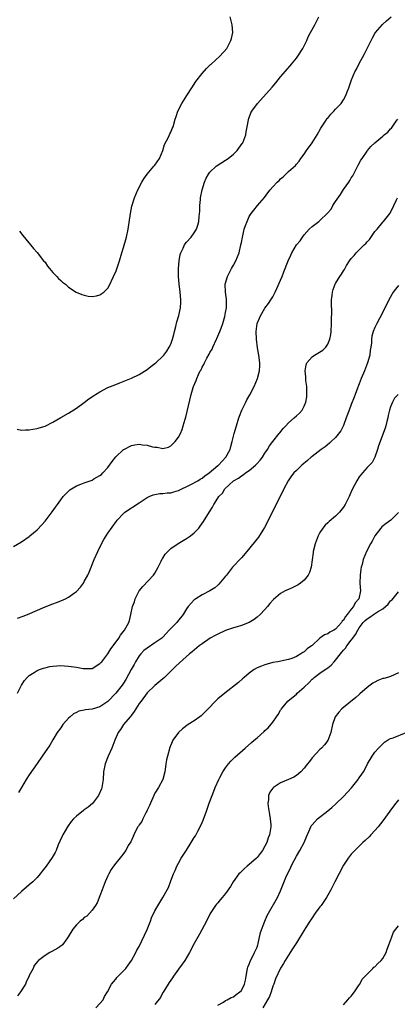
# Model space of a CAD drawing. Units: inches. Extents: x 2583000 to 2586000, y 1524000 to 1527000.
# Drawn here: x 2584899 to 2584995, y 1525512 to 1525762 of the extents above; entities that cross this region are included whole.
import ezdxf

# ---------------------------------------------------------------- set-up
doc = ezdxf.new("R2010")
doc.units = ezdxf.units.IN
doc.header["$MEASUREMENT"] = 0
doc.layers.add('LD25831524_10ft', color=132, linetype='Continuous')

msp = doc.modelspace()

# ---------------------------------------------------------------- linework, layer by layer
at = {"layer": 'LD25831524_10ft'}
for points, elevation in [([(2584897, 1525628.32), (2584899, 1525629.52), (2584901, 1525630.87), (2584901.17, 1525631), (2584903, 1525632.53), (2584904.2, 1525633.8), (2584905, 1525634.72), (2584906.85, 1525637.15), (2584907.69, 1525638.31), (2584908.15, 1525639), (2584909, 1525640.16), (2584909.65, 1525641), (2584910.29, 1525641.71), (2584911.32, 1525642.68), (2584911.78, 1525643), (2584913, 1525643.73), (2584914.14, 1525644.14), (2584915, 1525644.49), (2584917, 1525645.18), (2584917.47, 1525645.47), (2584919, 1525646.34), (2584919.37, 1525646.63), (2584919.72, 1525647), (2584921, 1525648.42), (2584922.09, 1525649.91), (2584923, 1525651.08), (2584925, 1525652.98), (2584925.04, 1525653), (2584927, 1525653.97), (2584927.87, 1525654.13), (2584929, 1525654.29), (2584929.83, 1525654.17), (2584931, 1525654.07), (2584932.34, 1525653.66), (2584933, 1525653.54), (2584933.53, 1525653.53), (2584935, 1525653.2), (2584936.41, 1525653.59), (2584937, 1525653.88), (2584937.58, 1525654.42), (2584938.14, 1525655), (2584939, 1525656.13), (2584939.46, 1525657), (2584939.91, 1525658.09), (2584940.22, 1525659), (2584940.68, 1525660.68), (2584940.83, 1525661.17), (2584942.2, 1525667), (2584942.71, 1525668.71), (2584942.81, 1525669), (2584943.51, 1525670.49), (2584943.65, 1525671), (2584944.08, 1525672.08), (2584944.55, 1525673), (2584944.73, 1525673.27), (2584945, 1525673.89), (2584945.42, 1525674.58), (2584945.57, 1525675), (2584946.2, 1525676.2), (2584946.79, 1525677.21), (2584947, 1525677.61), (2584947.53, 1525678.47), (2584947.76, 1525679), (2584948.7, 1525681), (2584948.78, 1525681.22), (2584949.54, 1525683), (2584949.84, 1525683.84), (2584950.24, 1525685), (2584950.79, 1525686.79), (2584951, 1525687.78), (2584951.21, 1525689), (2584951.19, 1525690.81), (2584951.2, 1525691), (2584951.19, 1525691.19), (2584950.93, 1525693), (2584950.88, 1525695), (2584951.45, 1525697), (2584952.5, 1525699), (2584953, 1525699.88), (2584953.61, 1525701), (2584954.05, 1525701.95), (2584954.43, 1525703), (2584954.9, 1525705), (2584955, 1525705.65), (2584955.25, 1525707), (2584955.34, 1525707.34), (2584955.74, 1525709), (2584956.02, 1525709.98), (2584956.45, 1525711), (2584957, 1525712.21), (2584957.53, 1525713), (2584958.14, 1525713.86), (2584959.14, 1525715), (2584960.91, 1525717.09), (2584961.78, 1525718.22), (2584962.33, 1525719), (2584963, 1525719.76), (2584964.15, 1525721), (2584964.6, 1525721.4), (2584965, 1525721.82), (2584965.66, 1525722.34), (2584967, 1525723.65), (2584968.78, 1525725.22), (2584969, 1525725.52), (2584969.72, 1525726.28), (2584970.18, 1525727), (2584971, 1525728.12), (2584971.57, 1525729), (2584973.02, 1525730.98), (2584974.3, 1525733), (2584975.26, 1525734.74), (2584976.44, 1525736.44), (2584976.88, 1525737.12), (2584977, 1525737.25), (2584977.76, 1525738.24), (2584978.53, 1525739), (2584979, 1525739.54), (2584980.38, 1525741), (2584981, 1525741.94), (2584981.64, 1525743), (2584981.98, 1525743.98), (2584982.38, 1525745), (2584982.57, 1525745.43), (2584983.07, 1525747), (2584983.9, 1525749), (2584984.28, 1525749.72), (2584984.9, 1525751), (2584986.36, 1525753.64), (2584987.03, 1525754.97), (2584988.02, 1525757), (2584988.35, 1525757.65), (2584989, 1525758.75), (2584989.16, 1525759), (2584990.91, 1525761.09), (2584991.96, 1525762.04), (2584993.11, 1525763)], 8260), ([(2584897.9, 1525658.1), (2584899, 1525657.9), (2584900.04, 1525657.96), (2584901, 1525657.96), (2584901.88, 1525658.12), (2584903, 1525658.29), (2584903.52, 1525658.48), (2584905, 1525658.92), (2584907, 1525659.9), (2584909.07, 1525661.07), (2584911, 1525662.2), (2584913, 1525663.49), (2584915, 1525664.94), (2584916.17, 1525665.83), (2584917.35, 1525666.65), (2584917.87, 1525667), (2584919, 1525667.67), (2584921, 1525668.72), (2584921.64, 1525669), (2584923, 1525669.54), (2584924.07, 1525669.93), (2584927, 1525671.1), (2584929, 1525672.06), (2584931, 1525673.29), (2584931.95, 1525674.05), (2584933, 1525674.81), (2584933.22, 1525675), (2584935, 1525676.73), (2584935.26, 1525677), (2584935.99, 1525678.01), (2584936.65, 1525679), (2584937, 1525679.8), (2584937.45, 1525681), (2584937.81, 1525682.19), (2584937.97, 1525683), (2584938.27, 1525684.27), (2584938.58, 1525685.42), (2584939.07, 1525687.07), (2584939.49, 1525689), (2584939.56, 1525690.44), (2584939.61, 1525691), (2584939.41, 1525693), (2584939.13, 1525695.13), (2584938.99, 1525697), (2584939, 1525699), (2584939.15, 1525701), (2584939.42, 1525702.58), (2584939.56, 1525703), (2584940.15, 1525704.15), (2584940.51, 1525705), (2584940.69, 1525705.31), (2584941, 1525705.68), (2584942.2, 1525707), (2584943, 1525708.06), (2584943.56, 1525709), (2584943.93, 1525710.07), (2584944.16, 1525711), (2584944.26, 1525712.26), (2584944.41, 1525713.59), (2584944.44, 1525715), (2584944.57, 1525716.57), (2584944.63, 1525717), (2584944.99, 1525719), (2584945.57, 1525721), (2584946.01, 1525721.99), (2584946.59, 1525723), (2584947, 1525723.49), (2584948.55, 1525725), (2584948.8, 1525725.2), (2584949.8, 1525725.8), (2584951, 1525726.56), (2584951.62, 1525727), (2584953, 1525728.07), (2584953.93, 1525729), (2584955.21, 1525730.79), (2584955.33, 1525731), (2584956.13, 1525733), (2584956.23, 1525733.77), (2584956.5, 1525735), (2584956.82, 1525736.82), (2584956.83, 1525737), (2584956.87, 1525737.13), (2584957.42, 1525738.58), (2584957.64, 1525739), (2584959.1, 1525741), (2584962.83, 1525745.17), (2584963.76, 1525746.24), (2584965, 1525747.73), (2584967.43, 1525750.57), (2584967.76, 1525751), (2584969, 1525752.51), (2584969.35, 1525753), (2584970.64, 1525755), (2584971.65, 1525757), (2584972.05, 1525757.95), (2584972.59, 1525759), (2584973.69, 1525761), (2584974.72, 1525763)], 8270), ([(2584898.49, 1525708.49), (2584899.37, 1525707.37), (2584902.08, 1525704.08), (2584903, 1525703.1), (2584904.65, 1525701), (2584905, 1525700.58), (2584905.6, 1525699.6), (2584906.18, 1525699), (2584907, 1525698.03), (2584907.99, 1525697), (2584908.45, 1525696.45), (2584909, 1525695.96), (2584909.49, 1525695.49), (2584910.19, 1525695), (2584910.6, 1525694.6), (2584911, 1525694.26), (2584912.97, 1525692.97), (2584914.37, 1525692.37), (2584915, 1525692.19), (2584916, 1525692), (2584917, 1525691.91), (2584918.08, 1525692.08), (2584919, 1525692.28), (2584919.99, 1525693), (2584920.51, 1525693.49), (2584921, 1525693.97), (2584921.37, 1525694.63), (2584922.43, 1525697), (2584922.62, 1525697.38), (2584923, 1525698.19), (2584923.98, 1525701), (2584924.6, 1525703), (2584925, 1525704.35), (2584925.71, 1525707), (2584926.15, 1525709), (2584926.76, 1525713), (2584927.14, 1525714.86), (2584927.78, 1525717), (2584928.61, 1525719), (2584929.65, 1525721), (2584930.15, 1525721.85), (2584931, 1525723), (2584932.75, 1525725), (2584933, 1525725.31), (2584934.12, 1525727), (2584934.98, 1525729), (2584935.42, 1525730.58), (2584936.45, 1525732.45), (2584936.77, 1525733.23), (2584937, 1525733.68), (2584937.37, 1525734.63), (2584937.59, 1525735), (2584938.12, 1525737), (2584938.36, 1525737.64), (2584938.8, 1525739), (2584939.86, 1525741), (2584941.1, 1525743), (2584942.38, 1525745), (2584943.44, 1525746.56), (2584945, 1525748.64), (2584946.09, 1525749.91), (2584947.13, 1525750.87), (2584947.29, 1525751), (2584949.51, 1525753), (2584951.26, 1525755), (2584952.35, 1525757), (2584952.46, 1525757.54), (2584952.82, 1525759), (2584952.69, 1525761), (2584952.14, 1525763)], 8280), ([(2584897.96, 1525610.04), (2584899.43, 1525610.57), (2584900.53, 1525611), (2584905, 1525612.94), (2584907, 1525613.74), (2584907.93, 1525614.07), (2584909, 1525614.5), (2584910.19, 1525615), (2584911, 1525615.4), (2584912.52, 1525616.52), (2584913, 1525616.85), (2584914.03, 1525617.97), (2584914.77, 1525619), (2584915, 1525619.36), (2584915.88, 1525621), (2584916.24, 1525621.75), (2584917.53, 1525625), (2584918.41, 1525627), (2584919.37, 1525629), (2584919.95, 1525630.05), (2584920.54, 1525631), (2584921, 1525631.67), (2584923.22, 1525634.78), (2584923.39, 1525635), (2584925, 1525636.69), (2584925.34, 1525637), (2584929, 1525639.4), (2584931, 1525640.76), (2584931.51, 1525641), (2584932.55, 1525641.45), (2584933, 1525641.5), (2584934.25, 1525641.75), (2584935, 1525641.74), (2584936.08, 1525641.92), (2584937, 1525641.98), (2584937.79, 1525642.21), (2584939, 1525642.54), (2584941.96, 1525643.96), (2584943.91, 1525645), (2584944.55, 1525645.45), (2584945, 1525645.7), (2584945.72, 1525646.28), (2584946.83, 1525647), (2584949, 1525648.87), (2584949.18, 1525649), (2584951.08, 1525651), (2584952.12, 1525653), (2584952.3, 1525653.7), (2584952.69, 1525655), (2584953.2, 1525657), (2584953.74, 1525659), (2584954.37, 1525661), (2584954.54, 1525661.46), (2584955.14, 1525663), (2584956.11, 1525665), (2584956.42, 1525665.58), (2584957.13, 1525666.87), (2584958.26, 1525669), (2584959.12, 1525671), (2584959.6, 1525673), (2584959.66, 1525674.34), (2584959.67, 1525675), (2584959.45, 1525677), (2584959.13, 1525678.87), (2584958.82, 1525681), (2584958.77, 1525683), (2584959.05, 1525685), (2584959.59, 1525686.41), (2584959.86, 1525687), (2584961, 1525688.96), (2584961.9, 1525690.1), (2584962.5, 1525691), (2584963, 1525691.83), (2584963.63, 1525693), (2584964.07, 1525693.93), (2584965, 1525696.02), (2584965.4, 1525697), (2584965.83, 1525698.17), (2584966.94, 1525701), (2584967.56, 1525702.44), (2584967.85, 1525703), (2584969.08, 1525705), (2584969.94, 1525706.06), (2584970.57, 1525707), (2584971, 1525707.59), (2584972.27, 1525709), (2584973, 1525709.72), (2584974.71, 1525711), (2584975, 1525711.19), (2584976.95, 1525713.05), (2584977.88, 1525714.12), (2584978.32, 1525715), (2584979, 1525716.03), (2584980.21, 1525717.79), (2584981, 1525719.1), (2584982.35, 1525721), (2584982.61, 1525721.39), (2584983, 1525722.04), (2584983.39, 1525722.61), (2584984.75, 1525725.25), (2584985.45, 1525726.55), (2584985.74, 1525727), (2584987, 1525728.87), (2584987.1, 1525729), (2584987.98, 1525730.02), (2584988.96, 1525731), (2584991, 1525732.66), (2584991.39, 1525733), (2584992.3, 1525733.7), (2584993, 1525734.5), (2584993.26, 1525734.74), (2584994.45, 1525736.45), (2584994.85, 1525737)], 8250), ([(2584898.01, 1525591), (2584899.01, 1525593), (2584899.77, 1525594.23), (2584900.45, 1525595), (2584901, 1525595.47), (2584902.22, 1525596.22), (2584903, 1525596.74), (2584903.62, 1525597), (2584904.63, 1525597.37), (2584905, 1525597.47), (2584906.25, 1525597.75), (2584907, 1525597.87), (2584908.05, 1525597.95), (2584909, 1525598), (2584909.96, 1525597.96), (2584911, 1525597.9), (2584912.33, 1525597.67), (2584913, 1525597.62), (2584914.75, 1525597.26), (2584915, 1525597.24), (2584916.76, 1525597.24), (2584917, 1525597.28), (2584919, 1525598.5), (2584919.22, 1525598.78), (2584919.43, 1525599), (2584921, 1525600.98), (2584921.75, 1525602.25), (2584922.36, 1525603), (2584923.76, 1525605), (2584924.26, 1525605.74), (2584925.24, 1525607), (2584926.35, 1525609), (2584926.52, 1525609.48), (2584926.88, 1525611), (2584927.31, 1525613), (2584927.75, 1525614.25), (2584927.99, 1525615), (2584929, 1525617), (2584929.88, 1525618.12), (2584932.61, 1525621), (2584932.77, 1525621.23), (2584933, 1525621.55), (2584933.82, 1525623), (2584934.61, 1525624.61), (2584934.85, 1525625.15), (2584935, 1525625.37), (2584935.61, 1525626.39), (2584937, 1525627.79), (2584938.9, 1525629.1), (2584941, 1525630.31), (2584942.07, 1525631), (2584943, 1525631.76), (2584944.14, 1525633), (2584944.53, 1525633.47), (2584945.36, 1525634.64), (2584946.92, 1525637.08), (2584947.68, 1525638.32), (2584948.01, 1525639), (2584949, 1525640.55), (2584949.25, 1525641), (2584950.16, 1525641.84), (2584950.77, 1525643), (2584952.97, 1525645), (2584954.28, 1525645.72), (2584955, 1525646.25), (2584955.47, 1525646.53), (2584956.01, 1525647), (2584957, 1525647.64), (2584958.61, 1525649), (2584959, 1525649.41), (2584959.76, 1525650.24), (2584960.34, 1525651), (2584961, 1525652.05), (2584961.67, 1525653), (2584962.12, 1525653.88), (2584963, 1525655.04), (2584964.6, 1525657), (2584964.76, 1525657.24), (2584965.67, 1525658.33), (2584966.32, 1525659), (2584967, 1525659.76), (2584968.43, 1525661), (2584969, 1525661.56), (2584969.76, 1525662.24), (2584970.46, 1525663), (2584971, 1525663.97), (2584971.42, 1525665), (2584971.64, 1525666.36), (2584971.7, 1525667), (2584971.63, 1525669), (2584971.44, 1525670.56), (2584971.41, 1525671), (2584971.43, 1525671.42), (2584971.27, 1525673), (2584971.48, 1525674.52), (2584971.65, 1525675), (2584973, 1525676.54), (2584973.59, 1525677), (2584975.76, 1525678.25), (2584976.47, 1525679), (2584977, 1525679.76), (2584977.55, 1525681), (2584977.81, 1525682.19), (2584977.88, 1525683), (2584977.96, 1525685), (2584977.93, 1525686.07), (2584978, 1525688), (2584977.92, 1525690.08), (2584977.96, 1525691), (2584978.11, 1525692.12), (2584978.17, 1525693), (2584978.34, 1525693.66), (2584978.87, 1525695), (2584979, 1525695.23), (2584980.09, 1525697), (2584980.47, 1525697.53), (2584981, 1525698.44), (2584981.22, 1525698.78), (2584981.79, 1525699.79), (2584982.54, 1525701), (2584983, 1525701.58), (2584983.68, 1525702.32), (2584984.19, 1525703), (2584985, 1525703.73), (2584986.28, 1525705), (2584986.66, 1525705.34), (2584987, 1525705.77), (2584987.6, 1525706.4), (2584989, 1525708.38), (2584989.54, 1525709), (2584991, 1525710.82), (2584991.21, 1525711), (2584992.9, 1525713.1), (2584993, 1525713.33), (2584993.6, 1525714.4), (2584993.82, 1525715), (2584994.47, 1525716.47), (2584994.74, 1525717)], 8240), ([(2584995, 1525694.67), (2584994.24, 1525693.76), (2584993.69, 1525693), (2584992.56, 1525691), (2584992.06, 1525689.94), (2584991.54, 1525689), (2584991, 1525687.92), (2584989.49, 1525685), (2584989, 1525683.99), (2584988.6, 1525683), (2584988.2, 1525681.8), (2584988.13, 1525681), (2584988.14, 1525680.14), (2584987.94, 1525679), (2584987.77, 1525678.23), (2584987.67, 1525677), (2584987.13, 1525675), (2584986.32, 1525673), (2584985.47, 1525671), (2584985, 1525669.69), (2584984.79, 1525669.21), (2584984.58, 1525668.58), (2584983.99, 1525667), (2584983.7, 1525666.3), (2584983, 1525664.43), (2584982.41, 1525663), (2584981.72, 1525661), (2584981, 1525659.08), (2584980.31, 1525657.69), (2584979, 1525656.05), (2584977.85, 1525655), (2584977.43, 1525654.57), (2584976.32, 1525653.68), (2584975.29, 1525653), (2584973, 1525651.21), (2584972.74, 1525651), (2584971.81, 1525650.19), (2584970.39, 1525649), (2584969, 1525647.63), (2584968.38, 1525647), (2584967.75, 1525646.25), (2584966.89, 1525645), (2584965.8, 1525643), (2584963.85, 1525639), (2584963, 1525637.41), (2584961.59, 1525634.41), (2584960.89, 1525633.11), (2584960.46, 1525632.46), (2584959.33, 1525630.67), (2584956.42, 1525627), (2584955, 1525625.43), (2584954.64, 1525625), (2584953, 1525623.28), (2584952.77, 1525623), (2584951.18, 1525621), (2584951, 1525620.74), (2584949.28, 1525618.71), (2584949, 1525618.44), (2584948.2, 1525617.8), (2584947, 1525617.02), (2584945, 1525616), (2584943.44, 1525615), (2584943.16, 1525614.84), (2584943, 1525614.72), (2584941.45, 1525613), (2584941, 1525612.42), (2584940.17, 1525611), (2584938.75, 1525609.25), (2584938.58, 1525609), (2584937, 1525607.45), (2584936.63, 1525607), (2584935.82, 1525606.18), (2584935, 1525605.26), (2584934.74, 1525605), (2584933, 1525603.77), (2584931, 1525602.46), (2584930.18, 1525601.82), (2584929.43, 1525601), (2584929, 1525600.45), (2584928.05, 1525599), (2584927.68, 1525598.32), (2584926.92, 1525597), (2584925.55, 1525594.45), (2584925, 1525593.56), (2584924.62, 1525593), (2584923.04, 1525590.96), (2584921, 1525588.89), (2584919, 1525587.52), (2584917, 1525586.9), (2584915.28, 1525586.72), (2584915, 1525586.63), (2584913.62, 1525586.38), (2584913, 1525586.06), (2584912.28, 1525585.72), (2584911.4, 1525585), (2584911, 1525584.61), (2584909.53, 1525583), (2584909, 1525582.21), (2584908.12, 1525581), (2584907, 1525579.09), (2584906.21, 1525577.79), (2584904.31, 1525575), (2584903, 1525573.14), (2584901, 1525570.19), (2584900.24, 1525569), (2584899, 1525567.01), (2584898.25, 1525565.75)], 8230), ([(2584994.94, 1525667), (2584994.01, 1525665.99), (2584993.48, 1525665), (2584993, 1525663.79), (2584992.76, 1525663), (2584992.4, 1525661.6), (2584992.3, 1525661), (2584992.07, 1525660.07), (2584991.78, 1525659), (2584991.58, 1525658.42), (2584989.88, 1525653.88), (2584989.68, 1525653), (2584989, 1525651.06), (2584988.3, 1525649.7), (2584987.65, 1525649), (2584987, 1525648.38), (2584985.84, 1525647), (2584985.46, 1525646.54), (2584985, 1525646.01), (2584984.36, 1525645), (2584983.24, 1525642.76), (2584982.6, 1525641.4), (2584982.42, 1525641), (2584981.86, 1525639.86), (2584981.42, 1525639), (2584981, 1525638.28), (2584979.98, 1525637), (2584979, 1525636.02), (2584977.34, 1525634.66), (2584977, 1525634.33), (2584976.3, 1525633.7), (2584975.71, 1525633), (2584975, 1525631.86), (2584974.54, 1525631), (2584973.79, 1525629), (2584973.29, 1525627), (2584973.25, 1525626.75), (2584972.75, 1525623), (2584972.35, 1525621.65), (2584972.03, 1525621), (2584971, 1525619.75), (2584970.07, 1525619), (2584969.45, 1525618.55), (2584968.1, 1525617.9), (2584967, 1525617.4), (2584966.71, 1525617.29), (2584966.15, 1525617), (2584965, 1525616.33), (2584963.17, 1525614.83), (2584962.23, 1525613.77), (2584961.63, 1525613), (2584961, 1525612.29), (2584959.79, 1525611), (2584959, 1525610.3), (2584958.25, 1525609.75), (2584957, 1525608.96), (2584955, 1525608.18), (2584953.89, 1525607.89), (2584953, 1525607.57), (2584951, 1525606.92), (2584949, 1525606.04), (2584948.3, 1525605.7), (2584947.02, 1525605), (2584945, 1525603.5), (2584944.26, 1525603), (2584942.49, 1525601.51), (2584941.83, 1525601), (2584939.25, 1525598.75), (2584938.21, 1525597.79), (2584937, 1525596.59), (2584935.43, 1525595), (2584935, 1525594.62), (2584933, 1525592.94), (2584931, 1525591.11), (2584929.45, 1525589), (2584929, 1525588.35), (2584927.69, 1525586.31), (2584927, 1525585.43), (2584926.83, 1525585.17), (2584926.67, 1525585), (2584925.01, 1525583), (2584924.23, 1525581.77), (2584923.59, 1525581), (2584922.74, 1525579), (2584922.29, 1525577.71), (2584922, 1525577), (2584921.09, 1525575), (2584920.33, 1525573), (2584919.93, 1525571), (2584919.78, 1525569), (2584919.49, 1525567), (2584919.36, 1525566.64), (2584918.66, 1525565), (2584917.09, 1525562.91), (2584915.97, 1525562.03), (2584915, 1525561.3), (2584914.81, 1525561.19), (2584913, 1525559.73), (2584912.28, 1525559), (2584911.68, 1525558.32), (2584910.72, 1525557), (2584909.55, 1525555), (2584909.39, 1525554.61), (2584908.38, 1525552.38), (2584907.83, 1525551), (2584907.57, 1525550.43), (2584906.84, 1525549.16), (2584905.32, 1525547), (2584904.29, 1525545.71), (2584903.76, 1525545), (2584903, 1525544.09), (2584901.88, 1525543), (2584901, 1525542.21), (2584900.32, 1525541.68), (2584899, 1525540.55), (2584897, 1525538.65)], 8220), ([(2584995, 1525636.92), (2584993.02, 1525634.98), (2584991.85, 1525634.15), (2584990.74, 1525633.26), (2584990.52, 1525633), (2584989, 1525631), (2584988.32, 1525629.68), (2584987.88, 1525629), (2584986.82, 1525627), (2584986.01, 1525625), (2584985.74, 1525623.74), (2584985.53, 1525623), (2584985.45, 1525622.55), (2584985.27, 1525621), (2584985.19, 1525619), (2584985.3, 1525617), (2584984.95, 1525615), (2584983.99, 1525614.01), (2584983.55, 1525613), (2584983, 1525612.39), (2584981.95, 1525611), (2584981.51, 1525610.49), (2584981, 1525609.59), (2584980.69, 1525609.31), (2584980.5, 1525609), (2584979, 1525607.29), (2584978.52, 1525607), (2584977.51, 1525606.49), (2584977, 1525606.05), (2584976.14, 1525605.86), (2584975, 1525604.95), (2584973, 1525603.12), (2584972.89, 1525603), (2584971.75, 1525602.25), (2584971, 1525601.5), (2584970.66, 1525601.34), (2584970.18, 1525601), (2584969, 1525600.34), (2584967.84, 1525599.84), (2584967, 1525599.56), (2584964.28, 1525599), (2584963, 1525598.78), (2584961, 1525598.21), (2584960.13, 1525597.87), (2584959, 1525597.4), (2584958.26, 1525597), (2584957, 1525596.1), (2584955.67, 1525595), (2584955.32, 1525594.68), (2584954.26, 1525593.74), (2584950.75, 1525591), (2584949, 1525589.52), (2584948.44, 1525589), (2584946.55, 1525587), (2584945.79, 1525586.21), (2584944.75, 1525585.25), (2584944.43, 1525585), (2584943, 1525583.99), (2584941.49, 1525583), (2584940.05, 1525581.95), (2584939, 1525581), (2584937.56, 1525579), (2584937.36, 1525578.64), (2584936.79, 1525577.21), (2584936.17, 1525575), (2584935.96, 1525574.04), (2584935.79, 1525573), (2584935.59, 1525571.59), (2584935.49, 1525571), (2584934.96, 1525569), (2584933.9, 1525567), (2584933, 1525565.55), (2584932.8, 1525565.2), (2584932.73, 1525565), (2584931.84, 1525563), (2584931.6, 1525562.4), (2584931, 1525561.25), (2584930.89, 1525561), (2584930.75, 1525560.75), (2584929.87, 1525559), (2584929.62, 1525558.38), (2584929, 1525557.5), (2584928.81, 1525557.19), (2584928.66, 1525557), (2584928.23, 1525556.23), (2584927.61, 1525555), (2584927.46, 1525554.54), (2584926.82, 1525553.18), (2584926.21, 1525552.21), (2584925.54, 1525551), (2584924.45, 1525549.55), (2584923, 1525547.78), (2584922.44, 1525547), (2584921.87, 1525546.13), (2584921.21, 1525545), (2584921, 1525544.56), (2584920.31, 1525543), (2584919.56, 1525541), (2584919, 1525539.46), (2584918.3, 1525537.7), (2584917.89, 1525537), (2584917, 1525535.79), (2584916.35, 1525535), (2584915.69, 1525534.31), (2584915, 1525533.9), (2584914.57, 1525533.43), (2584913.99, 1525533), (2584913, 1525532.08), (2584912.06, 1525531), (2584910.88, 1525529), (2584910.54, 1525528.54), (2584909.47, 1525527), (2584909, 1525526.61), (2584908.04, 1525525.96), (2584906.2, 1525525), (2584905, 1525524.3), (2584903.34, 1525523), (2584903.16, 1525522.84), (2584902.28, 1525521.72), (2584901.95, 1525521), (2584901, 1525519.16), (2584900.94, 1525519), (2584900.29, 1525517.71), (2584900.01, 1525517), (2584898.75, 1525515), (2584898.02, 1525513.98)], 8210), ([(2584917.95, 1525511), (2584919, 1525512.04), (2584919.81, 1525513), (2584920.17, 1525513.83), (2584920.89, 1525515), (2584921.97, 1525517), (2584922.4, 1525517.6), (2584923, 1525518.29), (2584923.3, 1525518.7), (2584925, 1525520.35), (2584925.56, 1525521), (2584926.18, 1525521.81), (2584927, 1525522.96), (2584928.09, 1525525), (2584928.41, 1525525.59), (2584929, 1525526.58), (2584931, 1525530.9), (2584931.84, 1525533), (2584932.15, 1525533.85), (2584933, 1525535.63), (2584935.01, 1525539), (2584936.07, 1525541), (2584936.41, 1525541.59), (2584937, 1525543.25), (2584937.71, 1525545), (2584938.12, 1525545.88), (2584938.59, 1525547), (2584939, 1525547.78), (2584939.68, 1525549), (2584940.2, 1525549.8), (2584941, 1525551.08), (2584942.24, 1525553), (2584943, 1525554.31), (2584943.28, 1525554.72), (2584943.88, 1525555.88), (2584944.5, 1525557), (2584945, 1525558.14), (2584945.3, 1525558.7), (2584946.16, 1525561), (2584946.82, 1525563), (2584947.53, 1525565), (2584947.95, 1525566.05), (2584948.31, 1525567), (2584949.23, 1525569), (2584949.54, 1525569.54), (2584950.32, 1525571), (2584951, 1525572.02), (2584951.71, 1525573), (2584952.3, 1525573.7), (2584953, 1525574.35), (2584953.31, 1525574.69), (2584956, 1525577), (2584957.58, 1525578.42), (2584958.27, 1525579), (2584959, 1525579.67), (2584960.78, 1525581.22), (2584961, 1525581.46), (2584961.83, 1525582.17), (2584963, 1525583.66), (2584963.94, 1525585), (2584964.41, 1525585.59), (2584965, 1525586.63), (2584965.15, 1525586.85), (2584965.21, 1525587), (2584966.79, 1525589), (2584969, 1525590.77), (2584969.24, 1525591), (2584971, 1525592.51), (2584972.27, 1525593.73), (2584973, 1525594.55), (2584973.27, 1525594.73), (2584973.57, 1525595), (2584975, 1525596.06), (2584976.36, 1525597), (2584976.76, 1525597.24), (2584977, 1525597.44), (2584977.89, 1525598.11), (2584978.6, 1525599), (2584979, 1525599.42), (2584980.22, 1525601), (2584980.59, 1525601.41), (2584981, 1525601.93), (2584981.53, 1525602.47), (2584981.85, 1525603), (2584983, 1525604.48), (2584983.38, 1525605), (2584984.09, 1525605.91), (2584984.62, 1525607), (2584985, 1525607.61), (2584986.05, 1525609), (2584986.53, 1525609.47), (2584987, 1525609.9), (2584987.71, 1525610.29), (2584988.65, 1525611), (2584989.68, 1525611.68), (2584991, 1525612.45), (2584991.73, 1525613), (2584992.38, 1525613.62), (2584993, 1525614.44), (2584993.31, 1525614.69), (2584995, 1525616.77)], 8200), ([(2584995, 1525596.13), (2584993, 1525595.23), (2584992.21, 1525595), (2584991.24, 1525594.76), (2584991, 1525594.69), (2584989.79, 1525594.21), (2584989, 1525593.83), (2584988.49, 1525593.51), (2584987.81, 1525593), (2584987, 1525592.42), (2584985.17, 1525590.83), (2584985, 1525590.69), (2584984.12, 1525589.88), (2584980.59, 1525587), (2584979.81, 1525586.19), (2584978.92, 1525585), (2584978.18, 1525583), (2584977.74, 1525581), (2584977.03, 1525578.97), (2584976.17, 1525577.83), (2584975.38, 1525577), (2584975, 1525576.66), (2584973, 1525574.51), (2584972.39, 1525573.61), (2584971.87, 1525573), (2584971, 1525571.9), (2584970.14, 1525571), (2584969, 1525570.08), (2584968.34, 1525569.66), (2584966.97, 1525569.03), (2584965, 1525568.16), (2584963.17, 1525567), (2584963.07, 1525566.93), (2584963, 1525566.84), (2584962.21, 1525565.79), (2584961.93, 1525565), (2584961.9, 1525563.9), (2584961.74, 1525563), (2584961.83, 1525562.17), (2584962.12, 1525560.12), (2584962.35, 1525559), (2584962.49, 1525557.51), (2584962.5, 1525557), (2584962.19, 1525555), (2584961.82, 1525554.18), (2584961.46, 1525553), (2584961, 1525552.06), (2584960.42, 1525551), (2584959.79, 1525550.21), (2584959, 1525549.19), (2584958.83, 1525549), (2584957, 1525547.45), (2584956.45, 1525547), (2584955.69, 1525546.31), (2584954.67, 1525545.33), (2584954.36, 1525545), (2584952.92, 1525543), (2584952.19, 1525541.81), (2584951, 1525540.06), (2584950.1, 1525539), (2584949.58, 1525538.42), (2584949, 1525537.7), (2584948.66, 1525537.34), (2584948.42, 1525537), (2584947.08, 1525534.92), (2584946.12, 1525533), (2584944.33, 1525529.67), (2584943, 1525527.3), (2584941.79, 1525525), (2584940.59, 1525523), (2584939.93, 1525522.07), (2584939, 1525520.82), (2584937.7, 1525519), (2584937.44, 1525518.56), (2584937, 1525517.98), (2584936.64, 1525517.36), (2584936.37, 1525517), (2584935.23, 1525515.23), (2584935.07, 1525514.93), (2584935, 1525514.85), (2584934.4, 1525513.6), (2584933, 1525511.84)], 8190), ([(2584949, 1525511.6), (2584950.41, 1525512.41), (2584951, 1525512.79), (2584951.42, 1525513), (2584952.44, 1525513.56), (2584953, 1525513.79), (2584953.67, 1525514.33), (2584954.65, 1525515), (2584955, 1525515.39), (2584955.79, 1525517), (2584956.04, 1525517.96), (2584956.2, 1525519), (2584956.58, 1525521), (2584956.67, 1525521.33), (2584957, 1525522.04), (2584957.23, 1525522.77), (2584957.33, 1525523), (2584957.76, 1525523.76), (2584958.38, 1525525), (2584959, 1525526.43), (2584959.21, 1525527), (2584959.28, 1525527.28), (2584959.9, 1525530.1), (2584960.98, 1525533.02), (2584961.54, 1525534.46), (2584961.91, 1525535), (2584964.21, 1525539), (2584965, 1525540.74), (2584966.5, 1525544.5), (2584967.49, 1525546.51), (2584967.69, 1525547), (2584968.43, 1525548.43), (2584969, 1525549.51), (2584969.92, 1525551), (2584970.96, 1525553), (2584971.55, 1525554.45), (2584972.44, 1525556.44), (2584972.65, 1525557), (2584972.76, 1525557.24), (2584973, 1525557.53), (2584974.36, 1525559), (2584977, 1525561.06), (2584978.05, 1525561.95), (2584979.1, 1525562.9), (2584981, 1525564.72), (2584983.07, 1525566.93), (2584984.7, 1525569), (2584984.83, 1525569.17), (2584985, 1525569.45), (2584985.65, 1525570.35), (2584986.06, 1525571), (2584987, 1525572.77), (2584987.15, 1525573), (2584988.34, 1525575), (2584989, 1525576), (2584989.88, 1525577), (2584991, 1525578.14), (2584991.48, 1525578.53), (2584992.17, 1525579), (2584993, 1525579.43), (2584993.65, 1525579.65), (2584997, 1525580.99)], 8180), ([(2584995, 1525563.87), (2584994.3, 1525563), (2584993.77, 1525562.23), (2584992.81, 1525561), (2584991, 1525558.52), (2584989.8, 1525557), (2584989, 1525556.05), (2584987.98, 1525555), (2584987.52, 1525554.48), (2584986.52, 1525553.48), (2584985.94, 1525553), (2584985, 1525552.05), (2584983.85, 1525551), (2584983.43, 1525550.57), (2584983, 1525550.08), (2584982.17, 1525549), (2584981, 1525547.21), (2584978.84, 1525543), (2584977.8, 1525541), (2584977, 1525539.65), (2584976.64, 1525539), (2584975.99, 1525538.01), (2584975.29, 1525537), (2584975, 1525536.65), (2584973.83, 1525535), (2584973, 1525533.88), (2584972.66, 1525533.34), (2584972.42, 1525533), (2584971.41, 1525531.41), (2584971, 1525530.71), (2584969, 1525527.45), (2584968.69, 1525527), (2584968.04, 1525525.96), (2584967.4, 1525525), (2584967, 1525524.37), (2584966.19, 1525523), (2584965.76, 1525522.24), (2584965, 1525521.07), (2584963.68, 1525518.32), (2584963.24, 1525517), (2584963, 1525516.46), (2584962.55, 1525515), (2584962.12, 1525513.88), (2584961.63, 1525513), (2584960.45, 1525511)], 8170), ([(2584981, 1525511.72), (2584982.15, 1525513), (2584982.53, 1525513.47), (2584983, 1525513.96), (2584983.78, 1525515), (2584985, 1525516.77), (2584985.13, 1525517), (2584985.73, 1525518.27), (2584986.51, 1525519), (2584987, 1525519.51), (2584988.51, 1525521), (2584988.73, 1525521.27), (2584989, 1525521.4), (2584989.75, 1525522.25), (2584990.61, 1525523), (2584991, 1525523.49), (2584991.84, 1525525), (2584992.16, 1525525.84), (2584992.56, 1525527), (2584993.28, 1525529), (2584993.77, 1525530.23), (2584994.33, 1525531), (2584995, 1525531.83)], 8160)]:
    msp.add_lwpolyline(points, dxfattribs=dict(at, elevation=elevation))

doc.saveas('drawing.dxf')
